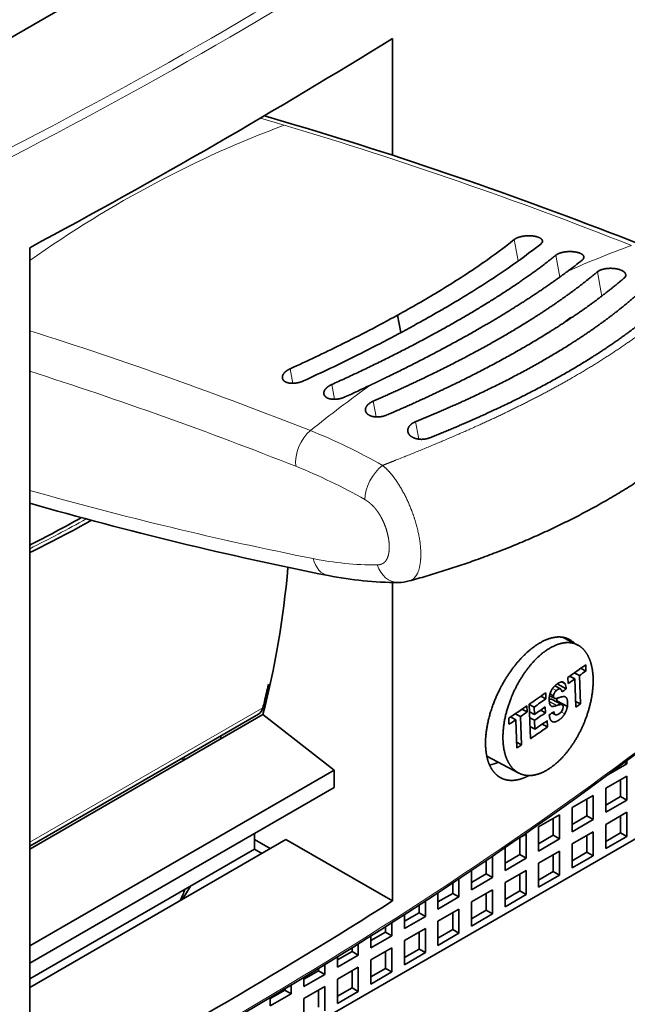
# Model space of a CAD drawing. Extents: x 0 to 420, y 0 to 297.
# Drawn here: x 386 to 389, y 133 to 138 of the extents above; entities that cross this region are included whole.
import ezdxf

# ---------------------------------------------------------------- set-up
doc = ezdxf.new("R2010")
doc.units = 0
doc.layers.get('0').update_dxf_attribs({"lineweight": 13})

# ---------------------------------------------------------------- blocks, each defined once
blk = doc.blocks.new('BLOCK157')
at = {"color": 7, "lineweight": 35, "ltscale": 0.479692}
blk.add_line((-2.611, 38.259), (-19.228, 28.665), dxfattribs=at)
at = {"color": 7, "lineweight": 35, "ltscale": 0.098596}
blk.add_line((-1.424, 27.547), (-1.424, 31.491), dxfattribs=at)
at = {"color": 7, "lineweight": 13, "ltscale": 0.020961}
blk.add_line((-5.875, 28.801), (-5.072, 28.562), dxfattribs=at)
at = {"color": 7, "lineweight": 35, "ltscale": 0.026385}
blk.add_line((-4.73, 28.578), (-5.741, 28.88), dxfattribs=at)
at = {"color": 7, "lineweight": 13, "ltscale": 0.018403}
blk.add_line((2.821, 23.981), (2.685, 24.705), dxfattribs=at)
at = {"color": 7, "lineweight": 35}
for p, q in [((-13.657, -4.68), (-13.657, 24.428)), ((22.668, 13.662), (-44.507, -25.121))]:
    blk.add_line(p, q, dxfattribs=at)
at = {"color": 7, "lineweight": 35, "ltscale": 0.000149}
blk.add_line((1.64, 23.925), (1.645, 23.929), dxfattribs=at)
at = {"color": 7, "lineweight": 13, "ltscale": 0.018695}
blk.add_line((4.22, 23.437), (4.083, 24.172), dxfattribs=at)
at = {"color": 7, "lineweight": 13, "ltscale": 0.016269}
blk.add_line((5.605, 22.972), (5.486, 23.612), dxfattribs=at)
at = {"color": 7, "lineweight": 35, "ltscale": 0.000171}
blk.add_line((0.13, 22.949), (0.136, 22.952), dxfattribs=at)
at = {"color": 7, "lineweight": 13, "ltscale": 0.004473}
blk.add_line((5.638, 22.797), (5.605, 22.973), dxfattribs=at)
at = {"color": 7, "lineweight": 35, "ltscale": 0.000185}
blk.add_line((-1.25, 22.152), (-1.244, 22.156), dxfattribs=at)
at = {"color": 7, "lineweight": 35, "ltscale": 0.014996}
blk.add_line((-1.14, 21.563), (-1.25, 22.152), dxfattribs=at)
at = {"color": 7, "lineweight": 13, "ltscale": 0.014999}
blk.add_line((-1.134, 21.566), (-1.244, 22.156), dxfattribs=at)
at = {"color": 7, "lineweight": 13, "ltscale": 0.000605}
blk.add_line((4.592, 22.049), (4.587, 22.073), dxfattribs=at)
at = {"color": 7, "lineweight": 35, "ltscale": 0.0002}
blk.add_line((-3.164, 21.152), (-3.156, 21.156), dxfattribs=at)
at = {"color": 7, "lineweight": 13, "ltscale": 0.012522}
blk.add_line((-4.779, 19.85), (-4.871, 20.342), dxfattribs=at)
at = {"color": 7, "lineweight": 13, "ltscale": 0.012681}
blk.add_line((-3.38, 19.311), (-3.473, 19.81), dxfattribs=at)
at = {"color": 7, "lineweight": 13, "ltscale": 0.013566}
blk.add_line((-1.971, 18.716), (-2.07, 19.25), dxfattribs=at)
at = {"color": 7, "lineweight": 13, "ltscale": 0.009088}
blk.add_line((-0.576, 18.2), (-0.643, 18.558), dxfattribs=at)
at = {"color": 7, "lineweight": 13, "ltscale": 0.005976}
blk.add_line((-0.576, 18.2), (-0.532, 17.965), dxfattribs=at)
at = {"color": 7, "lineweight": 35, "ltscale": 0.268713}
blk.add_line((-1.424, 2.383), (-1.424, 13.131), dxfattribs=at)
at = {"color": 7, "lineweight": 35, "ltscale": 0.013889}
blk.add_line((4.335, 11.279), (4.826, 11.02), dxfattribs=at)
at = {"color": 7, "lineweight": 35, "ltscale": 0.005179}
for p, q in [((5.1, 10.143), (5.093, 10.35)), ((4.494, 9.928), (4.502, 9.721)), ((3.116, 8.76), (3.109, 8.967)), ((2.498, 8.551), (2.506, 8.344))]:
    blk.add_line(p, q, dxfattribs=at)
at = {"color": 7, "lineweight": 35, "ltscale": 0.004876}
blk.add_line((4.725, 9.878), (4.552, 9.969), dxfattribs=at)
at = {"color": 7, "lineweight": 35, "ltscale": 0.004868}
blk.add_line((4.879, 9.987), (4.707, 10.078), dxfattribs=at)
at = {"color": 7, "lineweight": 35, "ltscale": 0.023912}
for p, q in [((4.915, 9.031), (4.879, 9.987)), ((4.725, 9.878), (4.76, 8.922)), ((2.733, 8.499), (2.768, 7.543)), ((2.926, 7.65), (2.891, 8.606))]:
    blk.add_line(p, q, dxfattribs=at)
at = {"color": 7, "lineweight": 35, "ltscale": 0.004858}
blk.add_line((5.1, 10.143), (4.928, 10.234), dxfattribs=at)
at = {"color": 7, "lineweight": 13, "ltscale": 0.00192}
blk.add_line((-5.608, 9.686), (-5.541, 9.724), dxfattribs=at)
at = {"color": 7, "lineweight": 35, "ltscale": 0.005508}
blk.add_line((4.244, 9.536), (4.049, 9.639), dxfattribs=at)
at = {"color": 7, "lineweight": 35, "ltscale": 0.008717}
blk.add_line((4.437, 9.543), (4.128, 9.705), dxfattribs=at)
at = {"color": 7, "lineweight": 35, "ltscale": 0.002909}
blk.add_line((4.391, 9.719), (4.288, 9.774), dxfattribs=at)
at = {"color": 7, "lineweight": 35, "ltscale": 0.001934}
blk.add_line((-5.645, 9.522), (-5.578, 9.561), dxfattribs=at)
at = {"color": 7, "lineweight": 35, "ltscale": 0.005057}
blk.add_line((3.75, 9.202), (3.743, 9.404), dxfattribs=at)
at = {"color": 7, "lineweight": 35, "ltscale": 0.004724}
blk.add_line((3.87, 9.309), (4.037, 9.221), dxfattribs=at)
at = {"color": 7, "lineweight": 35, "ltscale": 0.003503}
blk.add_line((4.01, 9.309), (3.886, 9.375), dxfattribs=at)
at = {"color": 7, "lineweight": 13, "ltscale": 0.003637}
blk.add_line((4.103, 9.484), (3.974, 9.552), dxfattribs=at)
at = {"color": 7, "lineweight": 35, "ltscale": 0.02909}
blk.add_line((3.189, 9.023), (3.232, 7.86), dxfattribs=at)
at = {"color": 7, "lineweight": 35, "ltscale": 0.004578}
for p, q in [((3.352, 8.927), (3.19, 9.012)), ((3.361, 8.679), (3.199, 8.765)), ((3.368, 8.48), (3.206, 8.566)), ((3.379, 8.181), (3.217, 8.267))]:
    blk.add_line(p, q, dxfattribs=at)
at = {"color": 7, "lineweight": 35, "ltscale": 0.004808}
blk.add_line((3.75, 9.202), (3.58, 9.291), dxfattribs=at)
at = {"color": 7, "lineweight": 13, "ltscale": 0.007483}
blk.add_line((4.126, 8.983), (3.861, 9.123), dxfattribs=at)
at = {"color": 7, "lineweight": 13, "ltscale": 0.006837}
blk.add_line((4.105, 8.976), (3.863, 9.104), dxfattribs=at)
at = {"color": 7, "lineweight": 35, "ltscale": 0.010031}
blk.add_line((4.3, 9.001), (3.945, 9.188), dxfattribs=at)
at = {"color": 7, "lineweight": 35, "ltscale": 0.000198}
blk.add_line((4.037, 9.221), (4.044, 9.218), dxfattribs=at)
at = {"color": 7, "lineweight": 35, "ltscale": 0.000426}
blk.add_line((4.121, 8.982), (4.105, 8.976), dxfattribs=at)
at = {"color": 7, "lineweight": 35, "ltscale": 0.000863}
blk.add_line((4.119, 9.133), (4.113, 9.099), dxfattribs=at)
at = {"color": 7, "lineweight": 35, "ltscale": 0.010032}
blk.add_line((4.474, 8.946), (4.119, 9.133), dxfattribs=at)
at = {"color": 7, "lineweight": 35, "ltscale": 0.000124}
blk.add_line((4.126, 8.983), (4.121, 8.982), dxfattribs=at)
at = {"color": 7, "lineweight": 13, "ltscale": 0.001417}
blk.add_line((4.431, 9.252), (4.381, 9.279), dxfattribs=at)
at = {"color": 7, "lineweight": 35, "ltscale": 0.004571}
blk.add_line((4.915, 9.031), (4.753, 9.116), dxfattribs=at)
at = {"color": 7, "lineweight": 13, "ltscale": 0.227009}
blk.add_line((-13.657, 4.363), (-5.793, 8.903), dxfattribs=at)
at = {"color": 7, "lineweight": 35, "ltscale": 0.222732}
blk.add_line((-13.657, 4.233), (-5.941, 8.688), dxfattribs=at)
at = {"color": 7, "lineweight": 35, "ltscale": 0.226992}
blk.add_line((-13.657, 4.131), (-5.794, 8.671), dxfattribs=at)
at = {"color": 7, "lineweight": 35, "ltscale": 0.076296}
blk.add_line((-5.794, 8.671), (-3.389, 6.792), dxfattribs=at)
at = {"color": 7, "lineweight": 35, "ltscale": 0.004965}
blk.add_line((2.891, 8.606), (2.715, 8.699), dxfattribs=at)
at = {"color": 7, "lineweight": 35, "ltscale": 0.004955}
blk.add_line((3.116, 8.76), (2.941, 8.853), dxfattribs=at)
at = {"color": 7, "lineweight": 35, "ltscale": 0.00619}
blk.add_line((3.361, 8.679), (3.352, 8.927), dxfattribs=at)
at = {"color": 7, "lineweight": 35, "ltscale": 0.004733}
blk.add_line((3.733, 8.732), (3.565, 8.82), dxfattribs=at)
at = {"color": 7, "lineweight": 35, "ltscale": 0.004977}
blk.add_line((3.733, 8.732), (3.725, 8.931), dxfattribs=at)
at = {"color": 7, "lineweight": 13, "ltscale": 0.000966}
blk.add_line((3.953, 8.95), (3.918, 8.968), dxfattribs=at)
at = {"color": 7, "lineweight": 35, "ltscale": 0.000483}
blk.add_line((3.935, 8.957), (3.953, 8.95), dxfattribs=at)
at = {"color": 7, "lineweight": 35, "ltscale": 0.003192}
blk.add_line((4.069, 8.668), (3.956, 8.728), dxfattribs=at)
at = {"color": 7, "lineweight": 13, "ltscale": 0.003448}
blk.add_line((4.384, 8.696), (4.262, 8.76), dxfattribs=at)
at = {"color": 7, "lineweight": 35, "ltscale": 0.004973}
blk.add_line((2.733, 8.499), (2.557, 8.591), dxfattribs=at)
at = {"color": 7, "lineweight": 35, "ltscale": 0.007485}
blk.add_line((3.379, 8.181), (3.368, 8.48), dxfattribs=at)
at = {"color": 7, "lineweight": 35, "ltscale": 0.005115}
blk.add_line((3.804, 8.254), (3.623, 8.349), dxfattribs=at)
at = {"color": 7, "lineweight": 35, "ltscale": 0.005381}
blk.add_line((3.804, 8.254), (3.796, 8.469), dxfattribs=at)
at = {"color": 7, "lineweight": 35, "ltscale": 0.002565}
blk.add_line((-7.207, 7.957), (-7.207, 7.855), dxfattribs=at)
at = {"color": 7, "lineweight": 35, "ltscale": 0.004662}
blk.add_line((2.926, 7.65), (2.761, 7.737), dxfattribs=at)
at = {"color": 7, "lineweight": 13, "ltscale": 0.002565}
blk.add_line((-8.444, 7.243), (-8.444, 7.14), dxfattribs=at)
at = {"color": 7, "lineweight": 35, "ltscale": 0.030379}
blk.add_line((1.758, 7.268), (2.833, 6.701), dxfattribs=at)
at = {"color": 7, "lineweight": 35, "ltscale": 0.018263}
blk.add_line((5.843, 6.642), (6.476, 7.008), dxfattribs=at)
at = {"color": 7, "lineweight": 35, "ltscale": 0.002223}
blk.add_line((6.399, 7.052), (6.476, 7.008), dxfattribs=at)
at = {"color": 7, "lineweight": 35, "ltscale": 0.00254}
blk.add_line((6.476, 7.109), (6.476, 7.008), dxfattribs=at)
at = {"color": 7, "lineweight": 35, "ltscale": 0.296426}
for p, q in [((-3.389, 6.792), (-13.657, 0.864)), ((-13.657, 0.283), (-3.389, 6.212))]:
    blk.add_line(p, q, dxfattribs=at)
at = {"color": 7, "lineweight": 35, "ltscale": 0.014519}
blk.add_line((-3.389, 6.792), (-3.389, 6.212), dxfattribs=at)
at = {"color": 7, "lineweight": 35, "ltscale": 0.020412}
for p, q in [((5.769, 6.191), (6.476, 6.599)), ((6.476, 6.599), (6.476, 5.783)), ((5.769, 6.191), (5.769, 5.375)), ((4.637, 5.538), (5.344, 5.946)), ((5.344, 5.946), (5.344, 5.13)), ((5.769, 5.375), (6.476, 5.783)), ((4.637, 5.538), (4.637, 4.721)), ((5.769, 4.966), (6.476, 5.375)), ((6.476, 5.375), (6.476, 4.558)), ((3.506, 4.885), (4.213, 5.293)), ((4.213, 5.293), (4.213, 4.477)), ((4.637, 4.721), (5.344, 5.13)), ((3.506, 4.885), (3.506, 4.068)), ((4.637, 4.313), (5.344, 4.721)), ((5.344, 4.721), (5.344, 3.905)), ((5.769, 4.966), (5.769, 4.15)), ((3.081, 4.64), (3.081, 3.823)), ((3.506, 4.068), (4.213, 4.477)), ((5.769, 4.15), (6.476, 4.558)), ((3.506, 3.66), (4.213, 4.068)), ((4.213, 4.068), (4.213, 3.252)), ((4.637, 4.313), (4.637, 3.497)), ((2.374, 3.415), (3.081, 3.823)), ((3.506, 3.66), (3.506, 2.844)), ((4.637, 3.497), (5.344, 3.905)), ((2.374, 3.007), (3.081, 3.415)), ((3.081, 3.415), (3.081, 2.599)), ((1.243, 2.762), (1.95, 3.17)), ((2.374, 3.007), (2.374, 2.19)), ((3.506, 2.844), (4.213, 3.252)), ((1.243, 2.354), (1.95, 2.762)), ((1.95, 2.762), (1.95, 1.945)), ((0.112, 2.109), (0.819, 2.517)), ((1.243, 2.354), (1.243, 1.537)), ((2.374, 2.19), (3.081, 2.599)), ((0.112, 1.7), (0.819, 2.109)), ((0.819, 2.109), (0.819, 1.292)), ((-1.02, 1.455), (-0.313, 1.864)), ((0.112, 1.7), (0.112, 0.884)), ((1.243, 1.537), (1.95, 1.945)), ((-1.02, 1.047), (-0.313, 1.455)), ((-0.313, 1.455), (-0.313, 0.639)), ((-2.151, 0.802), (-1.444, 1.211)), ((-1.02, 1.047), (-1.02, 0.231)), ((0.112, 0.884), (0.819, 1.292)), ((-2.151, 0.394), (-1.444, 0.802)), ((-1.444, 0.802), (-1.444, -0.014)), ((-3.282, 0.149), (-2.575, 0.557)), ((-2.151, 0.394), (-2.151, -0.422)), ((-1.02, 0.231), (-0.313, 0.639)), ((-3.282, -0.259), (-2.575, 0.149)), ((-2.575, 0.149), (-2.575, -0.667)), ((-4.414, -0.504), (-3.707, -0.096)), ((-3.282, -0.259), (-3.282, -1.076)), ((-2.151, -0.422), (-1.444, -0.014)), ((-4.414, -0.912), (-3.707, -0.504)), ((-3.707, -0.504), (-3.707, -1.321)), ((-5.545, -1.157), (-4.838, -0.749)), ((-4.414, -0.912), (-4.414, -1.729)), ((-3.282, -1.076), (-2.575, -0.667))]:
    blk.add_line(p, q, dxfattribs=at)
at = {"color": 7, "lineweight": 35, "ltscale": 0.014289}
for p, q in [((6.263, 6.477), (6.263, 5.905)), ((5.132, 5.824), (5.132, 5.252)), ((5.769, 5.62), (6.263, 5.905)), ((4.001, 5.171), (4.001, 4.599)), ((4.637, 4.966), (5.132, 5.252)), ((6.263, 5.252), (6.263, 4.681)), ((5.769, 4.395), (6.263, 4.681)), ((3.506, 4.313), (4.001, 4.599)), ((5.132, 4.599), (5.132, 4.027)), ((4.637, 3.742), (5.132, 4.027)), ((2.374, 3.66), (2.869, 3.946)), ((4.001, 3.946), (4.001, 3.374)), ((3.506, 3.088), (4.001, 3.374)), ((1.243, 3.007), (1.738, 3.293)), ((2.869, 3.293), (2.869, 2.721)), ((2.374, 2.435), (2.869, 2.721)), ((0.112, 2.354), (0.607, 2.639)), ((1.738, 2.639), (1.738, 2.068)), ((1.243, 1.782), (1.738, 2.068)), ((-1.02, 1.7), (-0.525, 1.986)), ((0.607, 1.986), (0.607, 1.415)), ((-2.151, 1.047), (-1.656, 1.333)), ((-0.525, 1.333), (-0.525, 0.761)), ((0.112, 1.129), (0.607, 1.415)), ((-3.282, 0.394), (-2.787, 0.68)), ((-1.656, 0.68), (-1.656, 0.108)), ((-1.02, 0.476), (-0.525, 0.761)), ((-4.414, -0.259), (-3.919, 0.027)), ((-2.787, 0.027), (-2.787, -0.545)), ((-2.151, -0.178), (-1.656, 0.108)), ((-5.545, -0.912), (-5.05, -0.627)), ((-3.919, -0.627), (-3.919, -1.198)), ((-3.282, -0.831), (-2.787, -0.545))]:
    blk.add_line(p, q, dxfattribs=at)
at = {"color": 7, "lineweight": 35, "ltscale": 0.006124}
for p, q in [((6.263, 5.905), (6.476, 5.783)), ((5.132, 5.252), (5.344, 5.13)), ((6.263, 4.681), (6.476, 4.558)), ((4.001, 4.599), (4.213, 4.477)), ((5.132, 4.027), (5.344, 3.905)), ((2.869, 3.946), (3.081, 3.823)), ((4.001, 3.374), (4.213, 3.252)), ((1.738, 3.293), (1.95, 3.17)), ((2.869, 2.721), (3.081, 2.599)), ((0.607, 2.639), (0.819, 2.517)), ((1.738, 2.068), (1.95, 1.945)), ((-0.525, 1.986), (-0.313, 1.864)), ((-1.656, 1.333), (-1.444, 1.211)), ((0.607, 1.415), (0.819, 1.292)), ((-2.787, 0.68), (-2.575, 0.557)), ((-0.525, 0.761), (-0.313, 0.639)), ((-3.919, 0.027), (-3.707, -0.096)), ((-1.656, 0.108), (-1.444, -0.014)), ((-5.05, -0.627), (-4.838, -0.749)), ((-2.787, -0.545), (-2.575, -0.667))]:
    blk.add_line(p, q, dxfattribs=at)
at = {"color": 7, "lineweight": 35, "ltscale": 0.013268}
blk.add_line((-6.076, 4.66), (-6.076, 4.129), dxfattribs=at)
at = {"color": 7, "lineweight": 35, "ltscale": 0.249477}
blk.add_line((-5.015, 4.456), (-13.657, -0.533), dxfattribs=at)
at = {"color": 7, "lineweight": 35, "ltscale": 0.015309}
blk.add_line((-5.545, 4.15), (-6.076, 4.456), dxfattribs=at)
at = {"color": 7, "lineweight": 35, "ltscale": 0.103657}
blk.add_line((-5.015, 4.456), (-1.424, 2.383), dxfattribs=at)
at = {"color": 7, "lineweight": 35, "ltscale": 0.007652}
blk.add_line((2.816, 4.487), (3.081, 4.64), dxfattribs=at)
at = {"color": 7, "lineweight": 35, "ltscale": 0.014435}
blk.add_line((2.869, 4.523), (2.869, 3.946), dxfattribs=at)
at = {"color": 7, "lineweight": 35, "ltscale": 0.218859}
blk.add_line((-13.657, -0.248), (-6.076, 4.129), dxfattribs=at)
at = {"color": 7, "lineweight": 35, "ltscale": 0.007144}
blk.add_line((-6.076, 4.129), (-5.828, 3.987), dxfattribs=at)
at = {"color": 7, "lineweight": 35, "ltscale": 0.019179}
blk.add_line((2.374, 4.182), (2.374, 3.415), dxfattribs=at)
at = {"color": 7, "lineweight": 35, "ltscale": 0.011388}
blk.add_line((1.738, 3.748), (1.738, 3.293), dxfattribs=at)
at = {"color": 7, "lineweight": 35, "ltscale": 0.018053}
blk.add_line((1.95, 3.892), (1.95, 3.17), dxfattribs=at)
at = {"color": 7, "lineweight": 35, "ltscale": 0.016304}
blk.add_line((1.243, 3.414), (1.243, 2.762), dxfattribs=at)
at = {"color": 7, "lineweight": 35, "ltscale": 0.015328}
blk.add_line((0.819, 3.13), (0.819, 2.517), dxfattribs=at)
at = {"color": 7, "lineweight": 35, "ltscale": 0.013824}
blk.add_line((0.112, 2.662), (0.112, 2.109), dxfattribs=at)
at = {"color": 7, "lineweight": 35, "ltscale": 0.008737}
blk.add_line((0.607, 2.989), (0.607, 2.639), dxfattribs=at)
at = {"color": 7, "lineweight": 35, "ltscale": 0.012993}
blk.add_line((-0.313, 2.383), (-0.313, 1.864), dxfattribs=at)
at = {"color": 7, "lineweight": 35, "ltscale": 0.006474}
blk.add_line((-0.525, 2.245), (-0.525, 1.986), dxfattribs=at)
at = {"color": 7, "lineweight": 35, "ltscale": 0.011726}
blk.add_line((-1.02, 1.925), (-1.02, 1.455), dxfattribs=at)
at = {"color": 7, "lineweight": 35, "ltscale": 0.004586}
blk.add_line((-1.656, 1.516), (-1.656, 1.333), dxfattribs=at)
at = {"color": 7, "lineweight": 35, "ltscale": 0.011035}
blk.add_line((-1.444, 1.652), (-1.444, 1.211), dxfattribs=at)
at = {"color": 7, "lineweight": 35, "ltscale": 0.009998}
blk.add_line((-2.151, 1.202), (-2.151, 0.802), dxfattribs=at)
at = {"color": 7, "lineweight": 35, "ltscale": 0.003059}
blk.add_line((-2.787, 0.802), (-2.787, 0.68), dxfattribs=at)
at = {"color": 7, "lineweight": 35, "ltscale": 0.009442}
blk.add_line((-2.575, 0.935), (-2.575, 0.557), dxfattribs=at)
at = {"color": 7, "lineweight": 35, "ltscale": 0.008626}
blk.add_line((-3.282, 0.494), (-3.282, 0.149), dxfattribs=at)
at = {"color": 7, "lineweight": 35, "ltscale": 0.001883}
blk.add_line((-3.919, 0.102), (-3.919, 0.027), dxfattribs=at)
at = {"color": 7, "lineweight": 35, "ltscale": 0.008201}
blk.add_line((-3.707, 0.232), (-3.707, -0.096), dxfattribs=at)
at = {"color": 7, "lineweight": 35, "ltscale": 0.007599}
blk.add_line((-4.414, -0.2), (-4.414, -0.504), dxfattribs=at)
at = {"color": 7, "lineweight": 35, "ltscale": 0.001046}
blk.add_line((-5.05, -0.585), (-5.05, -0.627), dxfattribs=at)
at = {"color": 7, "lineweight": 35, "ltscale": 0.007302}
blk.add_line((-4.838, -0.457), (-4.838, -0.749), dxfattribs=at)
at = {"color": 7, "lineweight": 35, "ltscale": 0.006908}
blk.add_line((-5.545, -0.881), (-5.545, -1.157), dxfattribs=at)
at = {"color": 7, "lineweight": 13}
for centre, radius, start, end in [((-46.584, -110.08), 144.724, 68.42511, 73.33107), ((-57.886, -117.565), 146.048, 68.42942, 72.37174), ((-58.354, -118.822), 146.089, 68.44436, 72.18416), ((-11.2, 0.641), 18.958, 60.1337, 68.3046), ((-11.361, 0.274), 18.058, 60.0829, 68.2857), ((20.098, 135.41), 123.861, 254.18576, 258.73492), ((-32.279, 51.852), 41.942, 296.3594, 299.3007), ((-1.977, 24.38), 10.658, 258.5186, 270.1814)]:
    blk.add_arc(centre, radius, start, end, dxfattribs=at)
at = {"color": 7, "lineweight": 35}
for centre, radius, start, end in [((-8.856, 39.101), 18.452, 304.6857, 308.7184), ((-8.987, 40.429), 20.247, 304.4714, 308.353), ((-14.591, 47.385), 28.528, 301.0798, 304.6773), ((-6.007, 37.725), 17.57, 306.6739, 308.6874), ((-15.398, 49.761), 31.57, 301.0137, 304.4772), ((6.314, 23.509), 0.13, 304.3822, 6.2501), ((-20.325, 56.798), 39.55, 298.8457, 301.144), ((-21.837, 60.36), 43.972, 298.9007, 301.0894), ((-25.036, 65.351), 49.314, 296.3379, 298.8371), ((-27.086, 69.865), 54.83, 296.503, 298.9016), ((-27.934, 71.15), 55.797, 294.4156, 296.3557), ((-30.202, 76.053), 61.758, 294.67097, 296.52875), ((-28.385, 74.938), 61.062, 294.53935, 295.42518), ((20.88, 136.128), 125.18, 253.98454, 258.72931), ((-32.632, 52.001), 42.126, 296.7713, 299.457), ((-31.739, 51.153), 41.196, 296.0352, 299.3051), ((-1.268, 24.785), 11.654, 258.528, 270.1949), ((-1.235, 14.569), 1.438, 270.274, 285.1219), ((4.198, 10.57), 0.724, 44.775, 59.8506), ((4.289, 9.655), 0.12, 32.3812, 61.5526), ((4.064, 9.542), 0.373, 0.1372, 28.5155), ((4.495, 9.187), 0.637, 148.1411, 190.0431), ((4.274, 9.28), 0.266, 130.0628, 173.6924), ((3.894, 9.052), 0.145, 69.4813, 104.1315), ((3.385, 9.24), 0.741, 351.7236, 358.6502), ((4.275, 8.954), 0.0527, 31.1846, 62.2602), ((4.237, 8.94), 0.093, 354.137, 26.5562), ((4.369, 9.193), 0.086, 43.2294, 62.1351), ((4.058, 8.94), 0.273, 304.2933, 358.0109), ((3.801, 9.045), 0.68, 329.0867, 351.653), ((1.65, 8.229), 1.27, 279.0558, 293.2026)]:
    blk.add_arc(centre, radius, start, end, dxfattribs=at)
at = {"color": 7, "lineweight": 13}
for centre, major_axis, ratio, start_param, end_param in [((-126.708, 100.313), (168.55, 0), 0.57735, 5.369267, 5.626308), ((-126.708, 100.149), (168.75, 0), 0.57735, 5.369267, 5.626308), ((-2.273, -18.517), (-14.287, -47.915), 0.696858, 3.623056, 3.864741), ((9.319, -21.974), (-14.097, -47.276), 0.696858, 3.620929, 3.681172), ((9.319, -21.974), (-14.097, -47.276), 0.696858, 3.87227, 3.932513), ((-3.973, 17.458), (-0.367, -0.93), 0.660626, 3.990311, 5.405805), ((-1.647, 16.334), (-0.496, -0.868), 0.580407, 4.077638, 5.495119), ((-3.391, 14.343), (-0.194, -0.981), 0.728632, 5.280416, 6.283186), ((-1.236, 14.131), (0.008, -1), 0.775996, 5.126793, 6.283184), ((-126.708, 67), (-168.75, 0), 0.57735, 2.227674, 2.484715)]:
    blk.add_ellipse(centre, major_axis=major_axis, ratio=ratio, start_param=start_param, end_param=end_param, dxfattribs=at)
at = {"color": 7, "lineweight": 35}
for centre, major_axis, ratio, start_param, end_param in [((-126.697, 55.998), (168.203, 34.23), 0.392664, 5.366741, 5.469309), ((27.429, -146.414), (103.964, -169.203), 0.588502, 2.477025, 2.55993), ((3.117, 24.627), (0.518, 0.024), 0.391889, 5.786225, 6.337568), ((4.515, 24.09), (0.518, 0.02), 0.397363, 5.790088, 6.342464), ((-9.265, 24.099), (-16.711, -3.122), 0.425507, 2.43972, 2.464036), ((4.995, 22.014), (-0.491, -0.092), 0.425507, 5.62308, 5.920451), ((-35.208, 34.544), (-21.5, 37.239), 0.57735, 3.670973, 3.829067), ((-126.174, 65.454), (-168.635, -6.24), 0.551617, 2.436625, 2.442256), ((-126.166, 65.247), (168.635, 6.24), 0.551617, 5.581765, 5.583848), ((-35.123, 34.455), (-21.4, 37.066), 0.57735, 3.684935, 3.703984), ((-126.166, 65.247), (168.635, 6.24), 0.551617, 5.578218, 5.580311), ((-126.174, 65.454), (-168.635, -6.24), 0.551617, 2.424483, 2.42961), ((-126.162, 65.118), (168.635, 6.24), 0.551617, 5.576171, 5.577565), ((-35.123, 34.455), (-21.4, 37.066), 0.57735, 3.677804, 3.684935), ((-126.167, 65.252), (168.635, 6.24), 0.551617, 5.567508, 5.571202), ((-126.131, 64.291), (168.635, 6.24), 0.551617, 5.580311, 5.581765), ((-6.341, 9.381), (-0.4, 0.693), 0.57735, 3.141702, 3.677804), ((-126.174, 65.454), (-168.635, -6.24), 0.551617, 2.418118, 2.423739), ((-126.166, 65.247), (168.635, 6.24), 0.551617, 5.563251, 5.565331), ((-126.157, 65.004), (-168.635, -6.24), 0.551617, 2.425915, 2.429293), ((-126.15, 64.806), (168.635, 6.24), 0.551617, 5.567508, 5.570886), ((-126.144, 64.65), (-168.635, -6.24), 0.551617, 2.430473, 2.431907), ((-126.166, 65.247), (168.635, 6.24), 0.551617, 5.559711, 5.5618), ((-126.139, 64.506), (-168.635, -6.24), 0.551617, 2.425915, 2.429782), ((-126.131, 64.291), (168.635, 6.24), 0.551617, 5.566075, 5.571375), ((-126.131, 64.291), (168.635, 6.24), 0.551617, 5.5618, 5.563251), ((-126.87, 67.065), (168.908, -0.115), 0.577716, 5.369848, 5.626689), ((-7.384, 7.742), (1.5, 0), 0.57735, 3.834674, 3.918133), ((-38.072, 33.217), (22.5, -38.971), 0.57735, 0.400644, 0.414518), ((-35.314, 34.483), (-21.5, 37.239), 0.57735, 3.435702, 3.454946), ((-126.708, 67.653), (168.75, 0), 0.57735, 5.446505, 5.549069)]:
    blk.add_ellipse(centre, major_axis=major_axis, ratio=ratio, start_param=start_param, end_param=end_param, dxfattribs=at)
for points, degree, knots in [([(2.685, 24.705), (2.736, 24.746), (2.811, 24.78), (2.902, 24.806), (3.1, 24.838), (3.304, 24.83), (3.403, 24.816), (3.527, 24.778), (3.601, 24.722), (3.619, 24.703), (3.629, 24.683), (3.633, 24.662)], 5, [0, 0, 0, 0, 0, 0, 0.990719, 0.990719, 0.990719, 2.008311, 2.008311, 2.008311, 2.473356, 2.473356, 2.473356, 2.473356, 2.473356, 2.473356]), ([(4.083, 24.172), (4.134, 24.214), (4.21, 24.249), (4.301, 24.274), (4.497, 24.304), (4.698, 24.296), (4.797, 24.281), (4.923, 24.242), (4.999, 24.184), (5.017, 24.164), (5.028, 24.144), (5.032, 24.122)], 5, [0, 0, 0, 0, 0, 0, 0.84502, 0.84502, 0.84502, 1.722538, 1.722538, 1.722538, 2.110806, 2.110806, 2.110806, 2.110806, 2.110806, 2.110806]), ([(-3.473, 19.81), (-1.827, 20.552), (-0.259, 21.34), (1.203, 22.155), (2.629, 23.053), (3.784, 23.934), (3.886, 24.014), (3.986, 24.093), (4.083, 24.172)], 5, [0, 0, 0, 0, 0, 0, 16.156827, 16.156827, 16.156827, 17.7636, 17.7636, 17.7636, 17.7636, 17.7636, 17.7636]), ([(4.487, 23.633), (3.565, 22.945), (2.482, 22.232), (1.276, 21.528), (-0.164, 20.764), (-1.667, 20.031), (-1.833, 19.95), (-2.001, 19.87), (-2.169, 19.79)], 5, [0, 0, 0, 0, 0, 0, 11.864832, 11.864832, 11.864832, 13.340413, 13.340413, 13.340413, 13.340413, 13.340413, 13.340413]), ([(5.486, 23.612), (4.75, 22.995), (3.873, 22.359), (2.881, 21.731), (1.305, 20.842), (-0.393, 20.01), (-0.945, 19.751), (-1.505, 19.497), (-2.07, 19.25)], 5, [0, 0, 0, 0, 0, 0, 10.38184, 10.38184, 10.38184, 15.253145, 15.253145, 15.253145, 15.253145, 15.253145, 15.253145]), ([(6.442, 23.523), (6.436, 23.554), (6.418, 23.584), (6.391, 23.611), (6.298, 23.674), (6.166, 23.714), (6.073, 23.729), (5.921, 23.738), (5.766, 23.721), (5.712, 23.711), (5.628, 23.69), (5.555, 23.658), (5.527, 23.643), (5.505, 23.628), (5.486, 23.612)], 5, [0, 0, 0, 0, 0, 0, 0.482963, 0.482963, 0.482963, 1.283283, 1.283283, 1.283283, 1.71317, 1.71317, 1.71317, 1.982309, 1.982309, 1.982309, 1.982309, 1.982309, 1.982309]), ([(6.388, 23.401), (5.611, 22.737), (4.684, 22.056), (3.634, 21.389), (1.965, 20.449), (0.165, 19.576), (-0.42, 19.304), (-1.013, 19.039), (-1.613, 18.782)], 5, [0, 0, 0, 0, 0, 0, 11.003161, 11.003161, 11.003161, 16.159337, 16.159337, 16.159337, 16.159337, 16.159337, 16.159337]), ([(6.913, 22.92), (6.186, 22.265), (5.316, 21.605), (4.325, 20.966), (2.748, 20.081), (1.042, 19.276), (0.487, 19.028), (-0.075, 18.789), (-0.643, 18.558)], 5, [0, 0, 0, 0, 0, 0, 10.412289, 10.412289, 10.412289, 15.274151, 15.274151, 15.274151, 15.274151, 15.274151, 15.274151]), ([(7.829, 22.63), (7.063, 21.926), (6.142, 21.22), (5.095, 20.54), (3.424, 19.604), (1.615, 18.76), (1.027, 18.501), (0.432, 18.252), (-0.171, 18.011)], 5, [0, 0, 0, 0, 0, 0, 11.040702, 11.040702, 11.040702, 16.188393, 16.188393, 16.188393, 16.188393, 16.188393, 16.188393]), ([(-5.135, 20.025), (-5.141, 20.058), (-5.138, 20.092), (-5.126, 20.127), (-5.084, 20.198), (-5.012, 20.262), (-4.969, 20.292), (-4.921, 20.319), (-4.87, 20.342)], 5, [0, 0, 0, 0, 0, 0, 0.4643861, 0.4643861, 0.4643861, 0.9634089, 0.9634089, 0.9634089, 0.9634089, 0.9634089, 0.9634089]), ([(-4.424, 19.932), (-4.525, 19.886), (-4.64, 19.854), (-4.758, 19.839), (-4.923, 19.848), (-5.045, 19.903), (-5.077, 19.925), (-5.109, 19.959), (-5.127, 19.998), (-5.131, 20.007), (-5.133, 20.016), (-5.135, 20.025)], 5, [0, 0, 0, 0, 0, 0, 0.996759, 0.996759, 0.996759, 1.459783, 1.459783, 1.459783, 1.595063, 1.595063, 1.595063, 1.595063, 1.595063, 1.595063]), ([(-3.737, 19.491), (-3.743, 19.524), (-3.74, 19.558), (-3.728, 19.594), (-3.686, 19.665), (-3.615, 19.729), (-3.571, 19.76), (-3.524, 19.787), (-3.473, 19.81)], 5, [0, 0, 0, 0, 0, 0, 0.4655066, 0.4655066, 0.4655066, 0.9650378, 0.9650378, 0.9650378, 0.9650378, 0.9650378, 0.9650378]), ([(10.465, 19.795), (10.41, 19.721), (10.297, 19.574), (10.12, 19.358), (9.936, 19.143), (9.744, 18.931), (9.544, 18.721), (9.336, 18.513), (9.121, 18.308), (8.899, 18.104), (8.67, 17.903), (8.433, 17.704), (8.189, 17.507), (7.939, 17.313), (7.681, 17.121), (7.417, 16.931), (7.146, 16.744), (6.795, 16.509), (6.358, 16.232), (6.008, 16.024), (5.83, 15.921)], 3, [0, 0, 0, 0, 0.276114, 0.555434, 0.838141, 1.124346, 1.414215, 1.7078, 2.005204, 2.306436, 2.611714, 2.920909, 3.234101, 3.551296, 3.872502, 4.197691, 4.526843, 4.859855, 5.464094, 6.080235, 6.080235, 6.080235, 6.080235]), ([(-3.025, 19.391), (-3.126, 19.345), (-3.241, 19.313), (-3.36, 19.299), (-3.525, 19.31), (-3.646, 19.366), (-3.679, 19.389), (-3.711, 19.423), (-3.729, 19.463), (-3.733, 19.472), (-3.735, 19.482), (-3.737, 19.491)], 5, [0, 0, 0, 0, 0, 0, 0.997611, 0.997611, 0.997611, 1.461601, 1.461601, 1.461601, 1.597328, 1.597328, 1.597328, 1.597328, 1.597328, 1.597328]), ([(-2.333, 18.925), (-2.338, 18.95), (-2.338, 18.976), (-2.333, 19.004), (-2.311, 19.061), (-2.268, 19.117), (-2.24, 19.145), (-2.191, 19.185), (-2.134, 19.218), (-2.114, 19.23), (-2.092, 19.24), (-2.07, 19.25)], 5, [0, 0, 0, 0, 0, 0, 0.317877, 0.317877, 0.317877, 0.6619858, 0.6619858, 0.6619858, 0.8502774, 0.8502774, 0.8502774, 0.8502774, 0.8502774, 0.8502774]), ([(-1.613, 18.782), (-1.708, 18.74), (-1.813, 18.716), (-1.916, 18.707), (-2.081, 18.718), (-2.212, 18.77), (-2.259, 18.799), (-2.303, 18.843), (-2.325, 18.896), (-2.329, 18.905), (-2.331, 18.915), (-2.333, 18.925)], 5, [0, 0, 0, 0, 0, 0, 0.822221, 0.822221, 0.822221, 1.417489, 1.417489, 1.417489, 1.543765, 1.543765, 1.543765, 1.543765, 1.543765, 1.543765]), ([(-0.903, 18.22), (-0.91, 18.254), (-0.909, 18.291), (-0.9, 18.329), (-0.867, 18.398), (-0.807, 18.461), (-0.774, 18.488), (-0.727, 18.518), (-0.677, 18.543), (-0.666, 18.548), (-0.654, 18.553), (-0.643, 18.558)], 5, [0, 0, 0, 0, 0, 0, 0.4073387, 0.4073387, 0.4073387, 0.759379, 0.759379, 0.759379, 0.8567001, 0.8567001, 0.8567001, 0.8567001, 0.8567001, 0.8567001]), ([(-0.171, 18.011), (-0.191, 18.003), (-0.211, 17.996), (-0.232, 17.99), (-0.334, 17.963), (-0.438, 17.954), (-0.518, 17.958), (-0.662, 17.983), (-0.778, 18.041), (-0.826, 18.077), (-0.871, 18.128), (-0.895, 18.187), (-0.899, 18.198), (-0.901, 18.209), (-0.903, 18.22)], 5, [0, 0, 0, 0, 0, 0, 0.170282, 0.170282, 0.170282, 0.834821, 0.834821, 0.834821, 1.443942, 1.443942, 1.443942, 1.575014, 1.575014, 1.575014, 1.575014, 1.575014, 1.575014]), ([(5.83, 15.921), (5.747, 15.873), (5.579, 15.778), (5.324, 15.637), (5.066, 15.498), (4.803, 15.361), (4.538, 15.226), (4.268, 15.093), (3.996, 14.963), (3.72, 14.834), (3.441, 14.708), (3.159, 14.584), (2.873, 14.463), (2.585, 14.344), (2.294, 14.227), (2, 14.113), (1.704, 14.002), (1.413, 13.896), (1.128, 13.796), (0.85, 13.701), (0.57, 13.608), (0.287, 13.518), (0.003, 13.43), (-0.283, 13.344), (-0.57, 13.261), (-0.763, 13.207), (-0.86, 13.181)], 3, [0, 0, 0, 0, 0.28878, 0.579957, 0.873479, 1.169289, 1.467325, 1.76753, 2.069842, 2.374199, 2.680455, 2.988629, 3.298659, 3.610482, 3.92403, 4.239246, 4.555958, 4.874484, 5.16729, 5.461501, 5.756696, 6.053185, 6.350562, 6.649127, 6.94852, 7.248998, 7.248998, 7.248998, 7.248998]), ([(4.561, 11.197), (4.432, 11.271), (4.285, 11.31), (4.124, 11.31), (3.723, 11.225), (3.306, 10.961), (3.071, 10.758), (2.538, 10.182), (2.116, 9.446), (1.92, 8.984), (1.768, 8.439), (1.721, 7.926), (1.717, 7.855), (1.715, 7.784), (1.715, 7.715)], 5, [0, 0, 0, 0, 0, 0, 2.178325, 2.178325, 2.178325, 5.164449, 5.164449, 5.164449, 9.391494, 9.391494, 9.391494, 10.083194, 10.083194, 10.083194, 10.083194, 10.083194, 10.083194]), ([(4.826, 11.02), (4.683, 11.096), (4.519, 11.129), (4.342, 11.115), (3.94, 10.992), (3.541, 10.693), (3.334, 10.488), (2.855, 9.896), (2.508, 9.162), (2.36, 8.694), (2.288, 8.23), (2.304, 7.81)], 5, [0, 0, 0, 0, 0, 0, 2.273567, 2.273567, 2.273567, 5.005022, 5.005022, 5.005022, 9.138451, 9.138451, 9.138451, 9.138451, 9.138451, 9.138451]), ([(5.343, 9.918), (5.334, 10.165), (5.295, 10.397), (5.225, 10.604), (5.099, 10.814), (4.93, 10.955), (4.897, 10.98), (4.862, 11.001), (4.826, 11.02)], 5, [0, 0, 0, 0, 0, 0, 2.434769, 2.434769, 2.434769, 3.004638, 3.004638, 3.004638, 3.004638, 3.004638, 3.004638]), ([(5.343, 9.918), (5.357, 9.535), (5.301, 9.114), (5.182, 8.687), (4.884, 7.969), (4.453, 7.363), (4.248, 7.133), (3.829, 6.775), (3.391, 6.609), (3.186, 6.582), (2.997, 6.615), (2.833, 6.701)], 5, [0, 0, 0, 0, 0, 0, 3.773519, 3.773519, 3.773519, 6.59481, 6.59481, 6.59481, 9.14577, 9.14577, 9.14577, 9.14577, 9.14577, 9.14577]), ([(4.346, 9.761), (4.314, 9.778), (4.276, 9.781), (4.236, 9.77), (4.151, 9.727), (4.067, 9.659), (4.027, 9.624), (3.988, 9.577), (3.954, 9.523)], 5, [0, 0, 0, 0, 0, 0, 0.69756, 0.69756, 0.69756, 1.426532, 1.426532, 1.426532, 1.426532, 1.426532, 1.426532]), ([(4.01, 9.309), (4.008, 9.293), (4.007, 9.276), (4.009, 9.26), (4.015, 9.242), (4.026, 9.229), (4.029, 9.225), (4.033, 9.223), (4.037, 9.221)], 5, [0, 0, 0, 0, 0, 0, 0.1550809, 0.1550809, 0.1550809, 0.216528, 0.216528, 0.216528, 0.216528, 0.216528, 0.216528]), ([(4.244, 9.536), (4.227, 9.546), (4.205, 9.546), (4.181, 9.536), (4.15, 9.52), (4.121, 9.499), (4.114, 9.494), (4.109, 9.489), (4.103, 9.484)], 5, [0, 0, 0, 0, 0, 0, 0.3912176, 0.3912176, 0.3912176, 0.492387, 0.492387, 0.492387, 0.492387, 0.492387, 0.492387]), ([(4.3, 9.001), (4.283, 9.01), (4.262, 9.012), (4.242, 9.011), (4.206, 9.006), (4.169, 8.997), (4.155, 8.993), (4.14, 8.988), (4.126, 8.983)], 5, [0, 0, 0, 0, 0, 0, 0.3696974, 0.3696974, 0.3696974, 0.6148709, 0.6148709, 0.6148709, 0.6148709, 0.6148709, 0.6148709]), ([(4.409, 9.269), (4.385, 9.282), (4.357, 9.285), (4.326, 9.281), (4.282, 9.27), (4.238, 9.258), (4.225, 9.254), (4.211, 9.25), (4.198, 9.246)], 5, [0, 0, 0, 0, 0, 0, 0.5134803, 0.5134803, 0.5134803, 0.7383786, 0.7383786, 0.7383786, 0.7383786, 0.7383786, 0.7383786]), ([(4.474, 8.946), (4.48, 8.991), (4.483, 9.035), (4.483, 9.077), (4.478, 9.145), (4.463, 9.202), (4.455, 9.222), (4.444, 9.239), (4.431, 9.252)], 5, [0, 0, 0, 0, 0, 0, 0.5303522, 0.5303522, 0.5303522, 0.8698746, 0.8698746, 0.8698746, 0.8698746, 0.8698746, 0.8698746]), ([(3.865, 8.664), (3.868, 8.622), (3.874, 8.581), (3.883, 8.541), (3.903, 8.492), (3.932, 8.458), (3.942, 8.449), (3.952, 8.442), (3.963, 8.436)], 5, [0, 0, 0, 0, 0, 0, 0.5675449, 0.5675449, 0.5675449, 0.8035128, 0.8035128, 0.8035128, 0.8035128, 0.8035128, 0.8035128]), ([(3.963, 8.436), (3.991, 8.422), (4.022, 8.416), (4.056, 8.42), (4.118, 8.442), (4.182, 8.481), (4.209, 8.501), (4.263, 8.544), (4.315, 8.597), (4.339, 8.626), (4.363, 8.66), (4.384, 8.696)], 5, [0, 0, 0, 0, 0, 0, 0.596737, 0.596737, 0.596737, 1.05381, 1.05381, 1.05381, 1.527622, 1.527622, 1.527622, 1.527622, 1.527622, 1.527622]), ([(4.069, 8.668), (4.087, 8.659), (4.109, 8.657), (4.133, 8.665), (4.164, 8.681), (4.194, 8.7), (4.2, 8.705), (4.206, 8.709), (4.212, 8.713)], 5, [0, 0, 0, 0, 0, 0, 0.3988974, 0.3988974, 0.3988974, 0.5014623, 0.5014623, 0.5014623, 0.5014623, 0.5014623, 0.5014623]), ([(2.209, 6.55), (2.076, 6.627), (1.962, 6.74), (1.871, 6.885), (1.774, 7.135), (1.729, 7.425), (1.719, 7.52), (1.715, 7.616), (1.715, 7.715)], 5, [0, 0, 0, 0, 0, 0, 2.192705, 2.192705, 2.192705, 3.182253, 3.182253, 3.182253, 3.182253, 3.182253, 3.182253]), ([(2.833, 6.701), (2.7, 6.772), (2.583, 6.877), (2.488, 7.016), (2.383, 7.254), (2.328, 7.532), (2.315, 7.623), (2.307, 7.715), (2.304, 7.81)], 5, [0, 0, 0, 0, 0, 0, 2.073426, 2.073426, 2.073426, 3.008951, 3.008951, 3.008951, 3.008951, 3.008951, 3.008951]), ([(3.182, 6.617), (3.012, 6.526), (2.842, 6.464), (2.675, 6.434), (2.479, 6.441), (2.305, 6.503), (2.272, 6.517), (2.24, 6.532), (2.209, 6.55)], 5, [0, 0, 0, 0, 0, 0, 2.125228, 2.125228, 2.125228, 2.635895, 2.635895, 2.635895, 2.635895, 2.635895, 2.635895])]:
    blk.add_open_spline(points, degree=degree, knots=knots, dxfattribs=at)
at = {"color": 7, "lineweight": 13}
blk.add_open_spline([(9.063, 23.329), (8.388, 22.66), (7.602, 21.978), (6.713, 21.31), (5.732, 20.669), (4.675, 20.059)], degree=5, dxfattribs=at)
for points, knots in [([(4.675, 20.059), (3.65, 19.467), (2.554, 18.904), (1.4, 18.372), (0.061, 17.804), (-1.317, 17.255), (-1.464, 17.197), (-1.611, 17.139), (-1.759, 17.081)], [0, 0, 0, 0, 0, 0, 10.29141, 10.29141, 10.29141, 11.515931, 11.515931, 11.515931, 11.515931, 11.515931, 11.515931]), ([(-1.759, 17.081), (-1.615, 16.965), (-1.48, 16.824), (-1.356, 16.663), (-1.065, 16.226), (-0.836, 15.742), (-0.719, 15.445), (-0.539, 14.864), (-0.46, 14.297), (-0.449, 14.034), (-0.479, 13.641), (-0.614, 13.349), (-0.679, 13.263), (-0.762, 13.208), (-0.86, 13.181)], [0, 0, 0, 0, 0, 0, 1.462146, 1.462146, 1.462146, 3.767343, 3.767343, 3.767343, 5.896134, 5.896134, 5.896134, 7.080558, 7.080558, 7.080558, 7.080558, 7.080558, 7.080558]), ([(-2.354, 15.926), (-2.329, 15.911), (-2.304, 15.896), (-2.28, 15.88), (-2.233, 15.847), (-2.188, 15.812), (-2.166, 15.793), (-2.125, 15.756), (-2.085, 15.717), (-2.066, 15.697), (-2.029, 15.656), (-1.992, 15.613), (-1.974, 15.59), (-1.922, 15.521), (-1.871, 15.445), (-1.838, 15.391), (-1.775, 15.278), (-1.719, 15.156), (-1.692, 15.093), (-1.643, 14.962), (-1.603, 14.829), (-1.586, 14.762), (-1.556, 14.627), (-1.539, 14.496), (-1.533, 14.432), (-1.528, 14.309), (-1.535, 14.195), (-1.542, 14.142), (-1.561, 14.043), (-1.591, 13.96), (-1.609, 13.922), (-1.638, 13.873), (-1.673, 13.832), (-1.685, 13.82), (-1.71, 13.797), (-1.737, 13.778), (-1.751, 13.769), (-1.791, 13.748), (-1.837, 13.734), (-1.868, 13.727), (-1.902, 13.724), (-1.939, 13.723), (-1.941, 13.723), (-1.942, 13.723), (-1.943, 13.723)], [36.849312, 36.849312, 36.849312, 36.849312, 36.849312, 36.849312, 37.154818, 37.154818, 37.154818, 37.460287, 37.460287, 37.460287, 37.747315, 37.747315, 37.747315, 38.034342, 38.034342, 38.034342, 38.606599, 38.606599, 38.606599, 39.196021, 39.196021, 39.196021, 39.801734, 39.801734, 39.801734, 40.413214, 40.413214, 40.413214, 41.017038, 41.017038, 41.017038, 41.603359, 41.603359, 41.603359, 41.888642, 41.888642, 41.888642, 42.173927, 42.173927, 42.173927, 42.661339, 42.661339, 42.661339, 42.677061, 42.677061, 42.677061, 42.677061, 42.677061, 42.677061])]:
    blk.add_open_spline(points, degree=5, knots=knots, dxfattribs=at)
at = {"color": 7, "lineweight": 35}
for points in [[(4.288, 9.438), (4.285, 9.465), (4.281, 9.489), (4.273, 9.512), (4.26, 9.528), (4.244, 9.536)], [(3.867, 9.076), (3.873, 9.044), (3.883, 9.014), (3.896, 8.988), (3.913, 8.969), (3.935, 8.957)], [(3.953, 8.95), (3.98, 8.944), (4.012, 8.949), (4.041, 8.955), (4.074, 8.965), (4.105, 8.976)], [(4.044, 9.218), (4.071, 9.208), (4.104, 9.213), (4.135, 9.225), (4.166, 9.236), (4.198, 9.246)], [(4.019, 8.771), (4.023, 8.743), (4.029, 8.717), (4.038, 8.694), (4.052, 8.677), (4.069, 8.668)]]:
    blk.add_open_spline(points, degree=5, dxfattribs=at)

msp = doc.modelspace()

# ---------------------------------------------------------------- block references
at = {"lineweight": 0, "xscale": 0.142857, "yscale": 0.142857, "zscale": 0.142857}
msp.add_blockref('BLOCK157', (387.833352, 133.019063), dxfattribs=at)

doc.saveas('drawing.dxf')
